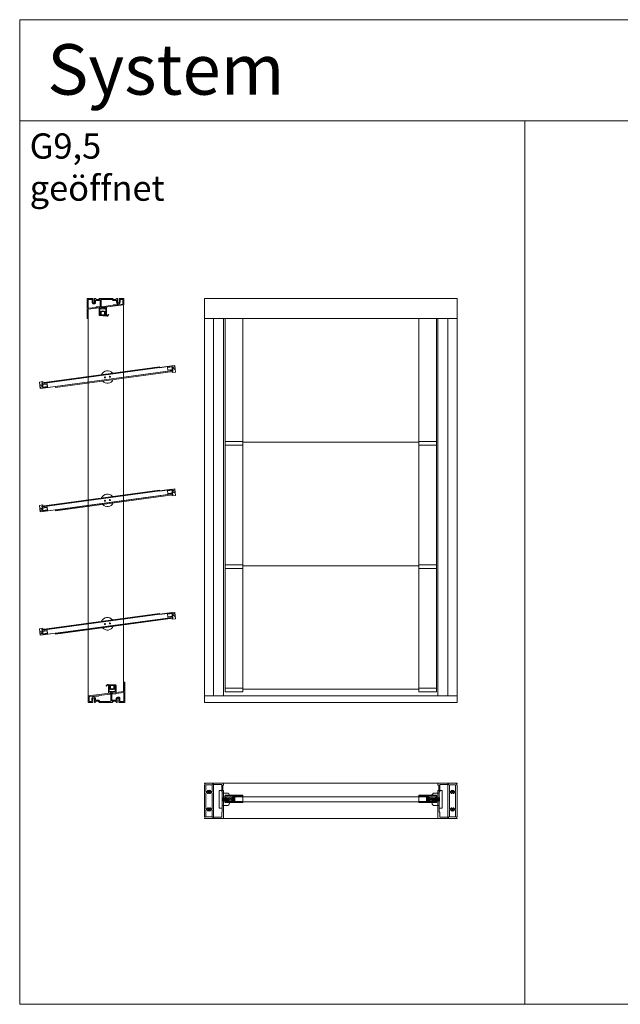
# Model space of a CAD drawing. Extents: x -2817 to 14334, y -3100 to 3352.
# Drawn here: x -1666 to -477, y -548 to 1402 of the extents above; entities that cross this region are included whole.
import ezdxf

# ---------------------------------------------------------------- set-up
doc = ezdxf.new("R2010")
doc.units = 0
doc.header["$LTSCALE"] = 0.5
doc.linetypes.add('STRICHPUNKT2', pattern=[12.7, 6.35, -3.175, 0, -3.175])
doc.linetypes.add('VERDECKT2', pattern=[4.7625, 3.175, -1.5875])
doc.layers.get('0').update_dxf_attribs({"lineweight": 18})
for name, color, linetype, lineweight in [('1', 7, 'Continuous', 18), ('Ansicht', 7, 'Continuous', 18), ('Beschriftung_labeling_DE', 3, 'Continuous', 18), ('Dichtung', 6, 'Continuous', 18), ('Glas', 5, 'Continuous', 18), ('Horizontal', 7, 'Continuous', 18), ('Schraffur', 8, 'Continuous', 9), ('Symmetrie', 3, 'STRICHPUNKT2', 9), ('verdeckt', 2, 'VERDECKT2', 9), ('Vertikal', 7, 'Continuous', 18)]:
    doc.layers.add(name, color=color, linetype=linetype, lineweight=lineweight)
doc.styles.add('MB03_1_1', font='isocpeur.ttf', dxfattribs={"height": 3})

# ---------------------------------------------------------------- blocks, each defined once
blk = doc.blocks.new('G95-G10-800-P4_BS_UNTEN')
for points in [[(-13.1, 0, -0.198912), (-13.2, 0.1), (-15.3, 2.1, 0.198912), (-15.4, 2.2), (-16.6, 2.2, -0.198912), (-16.7, 2.3), (-17.1, 2.6, 0.198912), (-17.3, 2.7, 0.198912), (-17.4, 2.6), (-17.8, 2.3, -0.198912), (-17.9, 2.2), (-19.1, 2.2, 0.198912), (-19.2, 2.1), (-21.3, 0.1, -0.198912), (-21.4, 0), (-22.1, 0), (-22.9, 0.4, -0.267949), (-23, 0.6), (-23, 1.2, -0.267949), (-22.9, 1.4), (-22.5, 1.6), (-22.9, 1.8, -0.267949), (-23, 2), (-23, 2.6, -0.267949), (-22.9, 2.8), (-22.5, 3), (-22.9, 3.2, -0.267949), (-23, 3.4), (-23, 4, -0.267949), (-22.9, 4.2), (-22.5, 4.4), (-22.9, 4.6, -0.267949), (-23, 4.8), (-23, 5.4, -0.267949), (-22.9, 5.6), (-22.5, 5.8), (-22.9, 6, -0.267949), (-23, 6.2), (-23, 6.8, -0.267949), (-22.9, 7), (-22.5, 7.2), (-22.9, 7.4, -0.267949), (-23, 7.6), (-23, 8, 0.414214), (-23.5, 8.5), (-25.7, 8.5, 0.414214), (-26.2, 8), (-26.2, 6.9, -0.267949), (-26.3, 6.7), (-26.7, 6.5), (-26.3, 6.3, -0.267949), (-26.2, 6.1), (-26.2, 5.5, -0.267949), (-26.3, 5.3), (-26.7, 5.1), (-26.3, 4.9, -0.267949), (-26.2, 4.7), (-26.2, 4.1, -0.267949), (-26.3, 3.9), (-26.7, 3.7), (-26.3, 3.5, -0.267949), (-26.2, 3.3), (-26.2, 2.7, -0.267949), (-26.3, 2.5), (-26.7, 2.3), (-26.3, 2.1, -0.267949), (-26.2, 1.9), (-26.2, 1.3, -0.267949), (-26.3, 1.1), (-26.7, 0.9), (-26.3, 0.7, -0.267949), (-26.2, 0.5, -0.267949), (-26.3, 0.3), (-26.8, 0, -0.131652), (-26.9, 0), (-35.1, 0, -0.414214), (-35.3, 0.2), (-35.3, 12.8, -0.378866), (-35.1, 13), (35.1, 21.6, 0.378866), (35.2, 21.8), (35.2, 39.8, -0.414214), (35.4, 40), (37.1, 40, -0.414214), (37.3, 39.8), (37.3, 0.2, -0.414214), (37.1, 0), (26.4, 0, -0.131652), (26.3, 0), (25.7, 0.3, -0.267949), (25.6, 0.5, -0.267949), (25.7, 0.7), (26.1, 0.9), (25.7, 1.1, -0.267949), (25.6, 1.3), (25.6, 1.9, -0.267949), (25.7, 2.1), (26.1, 2.3), (25.7, 2.5, -0.267949), (25.6, 2.7), (25.6, 3.3, -0.267949), (25.7, 3.5), (26.1, 3.7), (25.7, 3.9, -0.267949), (25.6, 4.1), (25.6, 4.7, -0.267949), (25.7, 4.9), (26.1, 5.1), (25.7, 5.3, -0.267949), (25.6, 5.5), (25.6, 6.1, -0.267949), (25.7, 6.3), (26.1, 6.5), (25.7, 6.7, -0.267949), (25.6, 6.9), (25.6, 8, 0.414214), (25.1, 8.5), (22.9, 8.5, 0.414214), (22.4, 8), (22.4, 7.6, -0.267949), (22.3, 7.4), (21.9, 7.2), (22.3, 7, -0.267949), (22.4, 6.8), (22.4, 6.2, -0.267949), (22.3, 6), (21.9, 5.8), (22.3, 5.6, -0.267949), (22.4, 5.4), (22.4, 4.8, -0.267949), (22.3, 4.6), (21.9, 4.4), (22.3, 4.2, -0.267949), (22.4, 4), (22.4, 3.4, -0.267949), (22.3, 3.2), (21.9, 3), (22.3, 2.8, -0.267949), (22.4, 2.6), (22.4, 2, -0.267949), (22.3, 1.8), (21.9, 1.6), (22.3, 1.4, -0.267949), (22.4, 1.2), (22.4, 0.6, -0.267949), (22.3, 0.4), (21.6, 0), (20.9, 0, -0.198912), (20.8, 0.1), (18.7, 2.1, 0.198912), (18.6, 2.2), (17.4, 2.2, -0.198912), (17.3, 2.3), (16.9, 2.6, 0.198912), (16.7, 2.7, 0.198912), (16.6, 2.6), (16.2, 2.3, -0.198912), (16.1, 2.2), (14.9, 2.2, 0.198912), (14.8, 2.1), (12.7, 0.1, -0.198912), (12.6, 0)], [(19.2, 16.8), (17.4, 16.8, -0.198912), (17.3, 16.9), (16.9, 17.2, 0.414214), (16.6, 17.2), (16.2, 16.9, -0.198912), (16.1, 16.8), (12.1, 16.8, 0.030553), (12.1, 16.8), (11.9, 16.8, 0.378866), (11.4, 16.3), (11.4, 2.8, 0.668179), (12.3, 2.5), (13.9, 4.1, -0.198912), (14.2, 4.2), (16.7, 4.2), (19.3, 4.2, -0.188264), (19.6, 4.1, 0.653433), (20.4, 4.4), (20.4, 8, -0.375565), (22.6, 10.5, -0.033445), (22.9, 10.5), (25.1, 10.5, -0.414214), (27.6, 8), (27.6, 2.5, 0.414214), (28.1, 2), (34.7, 2, 0.414214), (35.2, 2.5), (35.2, 19.1, 0.450467), (34.7, 19.6), (20.2, 17.8, 0.377657), (19.7, 17.3, -0.412974)], [(-25.6, 11, -0.375565), (-26, 10.5, 0.375565), (-28.2, 8), (-28.2, 2.5, -0.414214), (-28.7, 2), (-32.8, 2, -0.414214), (-33.3, 2.5), (-33.3, 10.8, -0.378866), (-32.8, 11.3), (-26.1, 12.1, -0.450467), (-25.6, 11.6)], [(-17.9, 12.6), (-22.6, 12.6, 0.414214), (-23.6, 11.6), (-23.6, 11, 0.375565), (-23.1, 10.5, -0.375565), (-21, 8), (-21, 4.4, 0.653433), (-20.1, 4.1, -0.188264), (-19.8, 4.2), (-17.3, 4.2), (-14.7, 4.2, -0.198912), (-14.4, 4.1), (-12.5, 2.1, 0.198912), (-12.1, 2), (8.9, 2, 0.414214), (9.4, 2.5), (9.4, 15.9, 0.450467), (8.9, 16.4), (-13.8, 13.6, 0.378866), (-14.3, 13.1), (-14.3, 13.1, -0.414214), (-14.8, 12.6), (-16.6, 12.6, -0.198912), (-16.7, 12.7), (-17.1, 13, 0.414214), (-17.4, 13), (-17.8, 12.7, -0.198912)]]:
    blk.add_lwpolyline(points, format="xyb", close=True)
blk = doc.blocks.new('G95-G10-800-P4_BS_OBEN')
for points in [[(13.1, 0, -0.198912), (13.2, -0.1), (15.3, -2.1, 0.198912), (15.4, -2.2), (16.6, -2.2, -0.198912), (16.7, -2.3), (17.1, -2.6, 0.198912), (17.3, -2.7, 0.198912), (17.4, -2.6), (17.8, -2.3, -0.198912), (17.9, -2.2), (19.1, -2.2, 0.198912), (19.2, -2.1), (21.3, -0.1, -0.198912), (21.4, 0), (22.1, 0), (22.9, -0.4, -0.267949), (22.9, -0.6), (22.9, -1.2, -0.267949), (22.9, -1.4), (22.4, -1.6), (22.9, -1.8, -0.267949), (22.9, -2), (22.9, -2.6, -0.267949), (22.9, -2.8), (22.4, -3), (22.9, -3.2, -0.267949), (22.9, -3.4), (22.9, -4, -0.267949), (22.9, -4.2), (22.4, -4.4), (22.9, -4.6, -0.267949), (22.9, -4.8), (22.9, -5.4, -0.267949), (22.9, -5.6), (22.4, -5.8), (22.9, -6, -0.267949), (22.9, -6.2), (22.9, -6.8, -0.267949), (22.9, -7), (22.4, -7.2), (22.9, -7.4, -0.267949), (22.9, -7.6), (22.9, -8, 0.414214), (23.4, -8.5), (25.6, -8.5, 0.414214), (26.1, -8), (26.1, -6.9, -0.267949), (26.2, -6.7), (26.6, -6.5), (26.2, -6.3, -0.267949), (26.1, -6.1), (26.1, -5.5, -0.267949), (26.2, -5.3), (26.6, -5.1), (26.2, -4.9, -0.267949), (26.1, -4.7), (26.1, -4.1, -0.267949), (26.2, -3.9), (26.6, -3.7), (26.2, -3.5, -0.267949), (26.1, -3.3), (26.1, -2.7, -0.267949), (26.2, -2.5), (26.6, -2.3), (26.2, -2.1, -0.267949), (26.1, -1.9), (26.1, -1.3, -0.267949), (26.2, -1.1), (26.6, -0.9), (26.2, -0.7, -0.267949), (26.1, -0.5, -0.267949), (26.2, -0.3), (26.8, 0, -0.131652), (26.9, 0), (35.1, 0, -0.414214), (35.2, -0.2), (35.2, -12.8, -0.378866), (35.1, -13), (-35.1, -21.6, 0.378866), (-35.3, -21.8), (-35.3, -39.8, -0.414214), (-35.4, -40), (-37.1, -40, -0.414214), (-37.3, -39.8), (-37.3, -0.2, -0.414214), (-37.1, 0), (-26.4, 0, -0.131652), (-26.3, 0), (-25.8, -0.3, -0.267949), (-25.6, -0.5, -0.267949), (-25.8, -0.7), (-26.1, -0.9), (-25.8, -1.1, -0.267949), (-25.6, -1.3), (-25.6, -1.9, -0.267949), (-25.8, -2.1), (-26.1, -2.3), (-25.8, -2.5, -0.267949), (-25.6, -2.7), (-25.6, -3.3, -0.267949), (-25.8, -3.5), (-26.1, -3.7), (-25.8, -3.9, -0.267949), (-25.6, -4.1), (-25.6, -4.7, -0.267949), (-25.8, -4.9), (-26.1, -5.1), (-25.8, -5.3, -0.267949), (-25.6, -5.5), (-25.6, -6.1, -0.267949), (-25.8, -6.3), (-26.1, -6.5), (-25.8, -6.7, -0.267949), (-25.6, -6.9), (-25.6, -8, 0.414214), (-25.1, -8.5), (-22.9, -8.5, 0.414214), (-22.4, -8), (-22.4, -7.6, -0.267949), (-22.4, -7.4), (-21.9, -7.2), (-22.4, -7, -0.267949), (-22.4, -6.8), (-22.4, -6.2, -0.267949), (-22.4, -6), (-21.9, -5.8), (-22.4, -5.6, -0.267949), (-22.4, -5.4), (-22.4, -4.8, -0.267949), (-22.4, -4.6), (-21.9, -4.4), (-22.4, -4.2, -0.267949), (-22.4, -4), (-22.4, -3.4, -0.267949), (-22.4, -3.2), (-21.9, -3), (-22.4, -2.8, -0.267949), (-22.4, -2.6), (-22.4, -2, -0.267949), (-22.4, -1.8), (-21.9, -1.6), (-22.4, -1.4, -0.267949), (-22.4, -1.2), (-22.4, -0.6, -0.267949), (-22.4, -0.4), (-21.6, 0), (-20.9, 0, -0.198912), (-20.8, -0.1), (-18.7, -2.1, 0.198912), (-18.6, -2.2), (-17.4, -2.2, -0.198912), (-17.3, -2.3), (-16.9, -2.6, 0.198912), (-16.8, -2.7, 0.198912), (-16.6, -2.6), (-16.2, -2.3, -0.198912), (-16.1, -2.2), (-14.9, -2.2, 0.198912), (-14.8, -2.1), (-12.7, -0.1, -0.198912), (-12.6, 0)], [(-19.2, -16.8), (-17.4, -16.8, -0.198912), (-17.3, -16.9), (-16.9, -17.2, 0.414214), (-16.6, -17.2), (-16.2, -16.9, -0.198912), (-16.1, -16.8), (-12.1, -16.8, 0.030553), (-12.1, -16.8), (-11.9, -16.8, 0.378866), (-11.4, -16.3), (-11.4, -2.8, 0.668179), (-12.3, -2.5), (-13.9, -4.1, -0.198912), (-14.2, -4.2), (-16.8, -4.2), (-19.3, -4.2, -0.188264), (-19.6, -4.1, 0.653433), (-20.4, -4.4), (-20.4, -8, -0.375565), (-22.6, -10.5, -0.033445), (-22.9, -10.5), (-25.1, -10.5, -0.414214), (-27.6, -8), (-27.6, -2.5, 0.414214), (-28.1, -2), (-34.8, -2, 0.414214), (-35.3, -2.5), (-35.3, -19.1, 0.450467), (-34.7, -19.6), (-20.2, -17.8, 0.377657), (-19.7, -17.3, -0.412974)], [(17.9, -12.6), (22.6, -12.6, 0.414214), (23.6, -11.6), (23.6, -11, 0.375565), (23.1, -10.5, -0.375565), (20.9, -8), (20.9, -4.4, 0.653433), (20.1, -4.1, -0.188264), (19.8, -4.2), (17.3, -4.2), (14.7, -4.2, -0.198912), (14.4, -4.1), (12.5, -2.1, 0.198912), (12.1, -2), (-8.9, -2, 0.414214), (-9.4, -2.5), (-9.4, -15.9, 0.450467), (-8.9, -16.4), (13.8, -13.6, 0.378866), (14.3, -13.1), (14.3, -13.1, -0.414214), (14.8, -12.6), (16.6, -12.6, -0.198912), (16.7, -12.7), (17.1, -13, 0.414214), (17.4, -13), (17.8, -12.7, -0.198912)], [(25.6, -11, -0.375565), (26, -10.5, 0.375565), (28.1, -8), (28.1, -2.5, -0.414214), (28.6, -2), (32.8, -2, -0.414214), (33.2, -2.5), (33.2, -10.8, -0.378866), (32.8, -11.3), (26.1, -12.1, -0.450467), (25.6, -11.6)]]:
    blk.add_lwpolyline(points, format="xyb", close=True)
blk = doc.blocks.new('G95-G10-800-p2_BS')
blk.add_lwpolyline([(-19.4, -20.5, 0.414214), (-19.6, -20.3), (-21, -20.3, -0.414214), (-21.2, -20.1), (-21.2, 34.5, -0.414214), (-20.7, 35), (-1.7, 35, -0.414213), (-1.5, 34.8), (-1.5, 34, 0.414213), (-1.3, 33.8), (-0.2, 33.8, -0.466307), (0, 33.6), (-0.2, 32.7, -0.36397), (-0.4, 32.5), (-17.4, 32.5, 0.414214), (-17.6, 32.3), (-17.6, 22.7, -0.414214), (-17.8, 22.5), (-18.3, 22.5, 0.414214), (-18.5, 22.3), (-18.5, -17.9, 0.414214), (-18.3, -18.1), (-17.8, -18.1, -0.414214), (-17.6, -18.3), (-17.6, -32.3, 0.414214), (-17.4, -32.5), (-0.4, -32.5, -0.36397), (-0.2, -32.7), (0, -33.6, -0.466307), (-0.2, -33.8), (-1.3, -33.8, 0.414213), (-1.5, -34), (-1.5, -34.8, -0.414213), (-1.7, -35), (-20.7, -35, -0.414214), (-21.2, -34.5), (-21.2, -31.5, -0.414214), (-21, -31.3), (-19.6, -31.3, 0.414214), (-19.4, -31.1)], format="xyb", close=True)
blk = doc.blocks.new('G95-G10-800-P6_BS')
for p, q in [((-7.3, 14.6), (-5.5, 14.6)), ((-5.5, 13.6), (-6, 13.6)), ((-6, 13.6), (-6, 10.9)), ((-6, 10.9), (-5.5, 10.9)), ((-6, 9.9), (-6, 2.9)), ((-5.5, 9.9), (-6, 9.9)), ((-0.9, 2.7), (-0.1, 1.9)), ((0.1, 1.9), (0.9, 2.7)), ((5.5, 14.6), (7.3, 14.6)), ((6, 13.6), (5.5, 13.6)), ((5.5, 10.9), (6, 10.9)), ((6, 9.9), (5.5, 9.9)), ((6, 10.9), (6, 13.6)), ((6, 2.9), (6, 9.9)), ((7.5, 14.4), (7.5, 1.1)), ((-5, -0.6), (-7.3, -0.9))]:
    blk.add_line(p, q)
for points in [[(-7.5, -0.7), (-7.5, 14.4)], [(-5.8, 2.7), (-1.1, 2.7)], [(7.3, 0.9), (-2, -0.2)], [(1.1, 2.7), (5.8, 2.7)]]:
    blk.add_lwpolyline(points)
for centre, major_axis, start_param, end_param in [((-7.3, 14.4), (-0.141, -0.141), 3.926991, 5.497787), ((-5.8, 2.9), (-0.141, -0.141), 5.497787, 7.068583), ((-5.5, 14.1), (-0.354, -0.354), 0.785398, 3.926991), ((-5.5, 10.4), (-0.354, -0.354), 0.785398, 3.926991), ((-3.5, -0.4), (0.919, -0.919), 1.041303, 3.915432), ((-1.1, 2.5), (-0.141, -0.141), 3.141593, 3.926991), ((0, 2), (0.141, -0.141), -1.570796, 0), ((1.1, 2.5), (0.141, -0.141), 2.356194, 3.141593), ((5.5, 14.1), (0.354, -0.354), 2.356194, 5.497787), ((5.5, 10.4), (0.354, -0.354), 2.356194, 5.497787), ((5.8, 2.9), (0.141, -0.141), -0.785398, 0.785398), ((7.3, 14.4), (0.141, -0.141), 0.785398, 2.356194), ((7.3, 1.1), (-0.141, -0.141), 0.907571, 2.356194), ((-7.3, -0.7), (0.141, -0.141), 3.926991, 5.61996), ((-5, -0.4), (-0.141, -0.141), 0.907571, 2.344636), ((-2, -0.1), (-0.141, -0.141), 5.753692, 7.190757)]:
    blk.add_ellipse(centre, major_axis=major_axis, ratio=1, start_param=start_param, end_param=end_param)
blk = doc.blocks.new('G95-G10-800-42267')
h = blk.add_hatch(color=256)
h.dxf.hatch_style = 1
h.paths.add_polyline_path([(-15.7, 2.2, 0.188701), (-17.1, 1.8, 0.127983), (-19.3, -0.6, 0.815141), (-18.8, -1, -0.074694), (-16.7, 1, -0.506598), (-15.2, 0.5), (-15, 0), (-13.4, 0, -1), (-12.4, 0), (-12.4, -1.2, -0.49824), (-12.5, -1.3), (-13.3, -1.1, 0.655565), (-13.5, -1.4), (-12.4, -3.6), (-12.4, -5, -0.475508), (-12.5, -5.1), (-13.3, -4.9, 0.638885), (-13.5, -5.2), (-13.2, -5.8, 0.146306), (-10.1, -7.7), (-7.8, -8.1, 0.105526), (-7.2, -8.1), (-4.9, -7.7, 0.146306), (-1.8, -5.8), (-1.5, -5.2, 0.638885), (-1.7, -4.9), (-2.5, -5.1, -0.475508), (-2.7, -5), (-2.7, -3.6), (-1.5, -1.4, 0.655565), (-1.8, -1.1), (-2.5, -1.3, -0.49824), (-2.7, -1.2), (-2.7, 0, -1), (-1.7, 0), (0, 0), (0, 1.3)])
h.paths.add_polyline_path([(-10.2, 0.1), (-4.7, -0.2, -0.397806), (-4, -1), (-4, -4.9, -0.353884), (-5.1, -6.4), (-7.2, -6.8, -0.105526), (-7.8, -6.8), (-10.3, -6.3, -0.353884), (-11.1, -5.3), (-11.1, -0.7, -0.430814)], flags=16)
h.paths.add_polyline_path([(-9.9, 0), (-6.7, -0.1), (-6.6, 1.8), (-9.9, 1.9)], flags=24)
at = {"ltscale": 0.05}
blk.add_lwpolyline([(-13.3, -4.9, 0.638885), (-13.5, -5.2), (-13.2, -5.8, 0.146306), (-10.1, -7.7), (-7.8, -8.1, 0.105526), (-7.2, -8.1), (-4.9, -7.7, 0.146306), (-1.8, -5.8), (-1.5, -5.2, 0.638885), (-1.7, -4.9), (-2.5, -5.1, -0.475508), (-2.7, -5), (-2.7, -3.6), (-1.5, -1.4, 0.655565), (-1.8, -1.1), (-2.5, -1.3, -0.49824), (-2.7, -1.2), (-2.7, 0, -1), (-1.7, 0), (0, 0), (0, 1.3), (-15.7, 2.2, 0.188701), (-17.1, 1.8, 0.127983), (-19.3, -0.6, 0.815141), (-18.8, -1, -0.07591), (-16.7, 1, -0.49211), (-15.2, 0.5), (-15, 0), (-13.4, 0, -1), (-12.4, 0), (-12.4, -1.2, -0.49824), (-12.5, -1.3), (-13.3, -1.1, 0.655565), (-13.5, -1.4), (-12.4, -3.6), (-12.4, -5, -0.475508), (-12.5, -5.1)], format="xyb", close=True, dxfattribs=at)
blk.add_lwpolyline([(-7.8, -6.8), (-10.3, -6.3, -0.353884), (-11.1, -5.3), (-11.1, -0.7, -0.430814), (-10.2, 0.1), (-4.7, -0.2, -0.397806), (-4, -1), (-4, -4.9, -0.353884), (-5.1, -6.4), (-7.2, -6.8, -0.105526)], format="xyb", close=True)
at = {"insert": (-9.6, 1.3), "char_height": 0.8, "attachment_point": 1, "rotation": 357.3134, "style": 'MB03_1_1'}
blk.add_mtext_dynamic_manual_height_columns('42267', width=12.612, gutter_width=15, heights=[0], dxfattribs=at)
blk = doc.blocks.new('G95-G10-800-Schueco_244058')
at = {"layer": 'Schraffur'}
h = blk.add_hatch(dxfattribs=at)
h.set_pattern_fill('ANSI31', color=256, scale=0.25)
edge = h.paths.add_edge_path()
edge.add_arc((0, 0), 1.25, 0, 360)
blk.add_circle((0, 0), 1.25)
blk = doc.blocks.new('G95-G10-800-P10_BS')
for p, q in [((-18, 34.8), (-18, 34.5)), ((-18, 31.7), (-18, -31.7)), ((-0.2, 35), (-17.8, 35)), ((-17.7, 34.2), (-16.6, 34.2)), ((-17, 32), (-17.7, 32)), ((-16.6, 34.2), (-17, 32)), ((-15, 31.8), (-15, 18.8)), ((-3.2, 32), (-14.8, 32)), ((-3, 18.8), (-3, 31.8)), ((-1.4, 34.2), (-0.3, 34.2)), ((-1, 32), (-1.4, 34.2)), ((-0.3, 32), (-1, 32)), ((0, 34.5), (0, 34.8)), ((0, -31.7), (0, 31.7)), ((-15, 15.8), (-15, -15.2)), ((-14.5, 18.3), (-13, 18.3)), ((-14.5, 16.3), (-13, 16.3)), ((-10.1, 15.4), (-10.3, 15)), ((-7.7, 15), (-7.9, 15.4)), ((-5, 18.3), (-3.5, 18.3)), ((-5, 16.3), (-3.5, 16.3)), ((-3, -15.2), (-3, 15.8)), ((-15, -18.2), (-15, -31.8)), ((-13, -15.7), (-14.5, -15.7)), ((-13, -17.7), (-14.5, -17.7)), ((-10.3, -14.5), (-10.1, -14.9)), ((-7.9, -14.9), (-7.7, -14.5)), ((-3.5, -15.7), (-5, -15.7)), ((-3.5, -17.7), (-5, -17.7)), ((-3, -23.7), (-3, -18.2)), ((-18, -34.5), (-18, -34.8)), ((-17.8, -35), (-0.2, -35)), ((-17.7, -32), (-17, -32)), ((-16.6, -34.2), (-17.7, -34.2)), ((-17, -32), (-16.6, -34.2)), ((-14.8, -32), (-3.2, -32)), ((-3, -25.2), (-3, -24.8)), ((-3, -31.8), (-3, -26.3)), ((-1.4, -34.2), (-1, -32)), ((-0.3, -34.2), (-1.4, -34.2)), ((-1, -32), (-0.3, -32)), ((0, -34.8), (0, -34.5))]:
    blk.add_line(p, q)
for centre, major_axis, start_param, end_param in [((-17.8, 34.8), (-0.141, -0.141), 3.926991, 5.497787), ((-17.7, 34.5), (-0.212, -0.212), -0.785398, 0.785398), ((-17.7, 31.7), (-0.212, 0.212), 5.497787, 7.068583), ((-14.8, 31.8), (-0.141, -0.141), 3.926991, 5.497787), ((-9, 17.3), (-2.65, 2.65), 4.287704, 6.707871), ((-3.2, 31.8), (-0.141, 0.141), 3.926991, 5.497787), ((-0.3, 34.5), (-0.212, 0.212), 2.356194, 3.926991), ((-0.3, 31.7), (-0.212, 0.212), 3.926991, 5.497787), ((-0.2, 34.8), (-0.141, 0.141), 3.926991, 5.497787), ((-14.5, 18.8), (-0.354, -0.354), -0.785398, 0.785398), ((-14.5, 15.8), (-0.354, 0.354), 5.497787, 7.068583), ((-13, 18.8), (-0.354, -0.354), 0.785398, 1.995482), ((-13, 15.8), (-0.354, 0.354), 4.287704, 5.497787), ((-9, 17.3), (-2.65, 2.65), 1.146111, 1.460427), ((-11.1, 15.5), (-0.707, 0.707), 1.460427, 3.403392), ((-9, 17.3), (-1.24, -1.24), 4.674683, 6.320892), ((-10.5, 18.9), (-0.354, -0.354), 1.53309, 2.660975), ((-10.5, 15.6), (-0.354, 0.354), 3.403392, 4.750095), ((-9.9, 19.1), (-0.141, 0.141), 5.931848, 7.373364), ((-9, 17.3), (-1.59, -1.59), 3.926991, 4.361051), ((-9, 17.3), (-1.59, 1.59), 5.063727, 5.497787), ((-8.1, 19.1), (-0.141, -0.141), 2.051414, 3.49293), ((-7.5, 18.9), (-0.354, 0.354), 0.480617, 1.608503), ((-7.5, 15.6), (-0.354, 0.354), 6.245479, 7.592182), ((-9, 17.3), (-1.24, -1.24), 1.53309, 3.179299), ((-6.9, 15.5), (-0.707, -0.707), -0.261799, 1.681165), ((-9, 17.3), (-2.65, -2.65), 1.681165, 1.995482), ((-5, 18.8), (-0.354, 0.354), 1.146111, 2.356194), ((-5, 15.8), (-0.354, 0.354), 5.497787, 6.707871), ((-3.5, 18.8), (-0.354, 0.354), 2.356194, 3.926991), ((-3.5, 15.8), (-0.354, -0.354), 2.356194, 3.926991), ((-14.5, -15.2), (-0.354, -0.354), -0.785398, 0.785398), ((-14.5, -18.2), (-0.354, 0.354), 5.497787, 7.068583), ((-13, -15.2), (-0.354, -0.354), 0.785398, 1.995482), ((-13, -18.2), (-0.354, 0.354), 4.287704, 5.497787), ((-9, -16.7), (-2.65, 2.65), 0.110369, 0.424685), ((-9, -16.7), (-2.65, -2.65), -0.424685, 1.995482), ((-11.1, -15), (-0.707, -0.707), 2.879793, 4.822758), ((-9, -16.7), (-1.24, -1.24), 4.674683, 6.320892), ((-10.5, -15.1), (-0.354, 0.354), 3.103886, 4.45059), ((-10.5, -18.4), (-0.354, -0.354), 2.051414, 3.179299), ((-9.9, -18.6), (-0.141, -0.141), -1.090179, 0.351338), ((-9, -16.7), (-1.59, 1.59), 1.922134, 2.356194), ((-9, -16.7), (-1.59, -1.59), 0.785398, 1.219459), ((-8.1, -18.6), (-0.141, -0.141), 1.219459, 2.660975), ((-7.5, -15.1), (-0.354, -0.354), -1.308997, 0.037706), ((-7.5, -18.4), (-0.354, 0.354), 6.245479, 7.373364), ((-9, -16.7), (-1.24, 1.24), 3.103886, 4.750095), ((-6.9, -15), (-0.707, -0.707), 3.031224, 4.974188), ((-9, -16.7), (-2.65, 2.65), 4.287704, 4.60202), ((-5, -15.2), (-0.354, 0.354), 1.146111, 2.356194), ((-5, -18.2), (-0.354, -0.354), 3.926991, 5.137074), ((-3.5, -15.2), (-0.354, 0.354), 2.356194, 3.926991), ((-3.5, -18.2), (-0.354, -0.354), 2.356194, 3.926991), ((-17.7, -31.7), (-0.212, -0.212), -0.785398, 0.785398), ((-17.7, -34.5), (-0.212, 0.212), 5.497787, 7.068583), ((-17.8, -34.8), (-0.141, 0.141), 0.785398, 2.356194), ((-14.8, -31.8), (-0.141, 0.141), 0.785398, 2.356194), ((-3.2, -31.8), (-0.141, -0.141), 0.785398, 2.356194), ((-2.8, -23.7), (-0.141, -0.141), -0.785398, -0.280038), ((-3.8, -24.2), (-0.707, -0.707), 2.356194, 2.861555), ((-3.8, -24.2), (-0.707, -0.707), 1.850834, 2.356194), ((-2.8, -24.8), (-0.141, -0.141), -1.290759, -0.785398), ((-2.8, -25.2), (-0.141, -0.141), -0.785398, -0.280038), ((-3.8, -25.7), (-0.707, -0.707), 2.356194, 2.861555), ((-3.8, -25.7), (-0.707, -0.707), 1.850834, 2.356194), ((-2.8, -26.3), (-0.141, -0.141), -1.290759, -0.785398), ((-0.3, -31.7), (-0.212, -0.212), 0.785398, 2.356194), ((-0.3, -34.5), (-0.212, 0.212), 3.926991, 5.497787), ((-0.2, -34.8), (-0.141, -0.141), 0.785398, 2.356194)]:
    blk.add_ellipse(centre, major_axis=major_axis, ratio=1, start_param=start_param, end_param=end_param)
at = {"layer": 'Symmetrie'}
for p, q in [((-10.9, 17.3), (-7.1, 17.3)), ((-9, 19.2), (-9, 15.3)), ((-10.9, -16.7), (-7.1, -16.7)), ((-9, -14.8), (-9, -18.7))]:
    blk.add_line(p, q, dxfattribs=at)
blk = doc.blocks.new('G95-G10-800-Kappe_V')
at = {"layer": '1'}
for p, q in [((-9.5, 3), (-10, 2.5)), ((-10, 2.5), (-9.5, 2.5)), ((-10, -2.5), (-10, 2.5)), ((-9.5, 2.5), (-9.5, 3)), ((-9.5, 3), (0, 3)), ((0, 2.5), (-9.5, 2.5)), ((-9.5, 2.5), (-9.5, -2.5)), ((-2, 8.4), (-2, 6.4)), ((5, 8.4), (-2, 8.4)), ((0, 6.4), (-2, 6.4)), ((0, -4.4), (0, 6.4)), ((5, -4.4), (5, 8.4)), ((-9.5, -2.5), (-10, -2.5)), ((-10, -2.5), (-9.5, -3)), ((-9.5, -3), (-9.5, -2.5)), ((-9.5, -2.5), (0, -2.5)), ((0, -3), (-9.5, -3)), ((0, -4.4), (5, -4.4))]:
    blk.add_line(p, q, dxfattribs=at)
at = {"layer": 'verdeckt'}
for p, q in [((2.5, 1.75), (0, 1.75)), ((2.5, 1.75), (5, 4.25)), ((2.5, 1.75), (2.5, -1.75)), ((2.5, -1.75), (0, -1.75)), ((2.5, -1.75), (5, -4.25))]:
    blk.add_line(p, q, dxfattribs=at)
blk = doc.blocks.new('*U87')
for p, q in [((6.4, 130), (-4.4, 130)), ((4.9, -105), (4.9, 130)), ((6.4, -105), (6.4, 130)), ((-6.4, -130), (-6.4, 105)), ((-4.4, 105), (-6.4, 105)), ((-4.9, -130), (-4.9, 105)), ((6.4, -105), (4.4, -105)), ((4.4, -130), (-6.4, -130))]:
    blk.add_line(p, q)
for points in [[(-4.4, 130), (-4.4, 105), (-6.4, 105)], [(6.4, -105), (4.4, -105), (4.4, -130)]]:
    blk.add_lwpolyline(points)
for centre in [(0, 5), (0, -5)]:
    blk.add_circle(centre, 1)
for start, end in [(120.79714, 239.20286), (300.79714, 59.20286)]:
    blk.add_arc((0, 0), 12.5, start, end)
at = {"layer": 'Glas'}
for p, q in [((4.76, 129), (-4.76, 129)), ((4.76, -129), (-4.76, -129))]:
    blk.add_line(p, q, dxfattribs=at)
blk.add_lwpolyline([(-4.26, -129.5), (4.26, -129.5), (4.76, -129), (4.76, 129), (4.26, 129.5), (-4.26, 129.5), (-4.76, 129), (-4.76, -129)], close=True, dxfattribs=at)
at = {"xscale": -1}
for p, rotation in [((0, 130), 270), ((0, -130), 90)]:
    blk.add_blockref('G95-G10-800-Kappe_V', p, dxfattribs=dict(at, rotation=rotation))
blk = doc.blocks.new('*U92')
at = {"rotation": 277.7564981462786}
blk.add_blockref('*U87', (0, 0), dxfattribs=at)
blk = doc.blocks.new('*U93')
at = {"color": 0, "linetype": 'ByBlock', "lineweight": -2}
for p in [(0, 488.6), (0, 244.3), (0, 0)]:
    blk.add_blockref('*U92', p, dxfattribs=at)
blk = doc.blocks.new('G95-G10-800-A$C28485749')
for p, q in [((-7.5, 20), (-6.4, 20)), ((6.4, 20), (7.5, 20)), ((-17.5, 5.7), (17.5, 5.7)), ((-17.5, -0.3), (-17.5, 5.7)), ((-12.5, 5.7), (-12.5, 15)), ((-6.4, 11.5), (-6.4, 15)), ((-6.4, 11.5), (-5, 11.5)), ((-5, 8.5), (-5, 11.5)), ((-5, 8.5), (5, 8.5)), ((5, 11.5), (6.4, 11.5)), ((5, 11.5), (5, 8.5)), ((6.4, 15), (6.4, 11.5)), ((12.5, 5.7), (12.5, 15)), ((17.5, -0.3), (17.5, 5.7)), ((-17.5, -0.3), (17.5, -0.3))]:
    blk.add_line(p, q)
for centre, start, end in [((-7.5, 15), 90, 180), ((7.5, 15), 0, 90)]:
    blk.add_arc(centre, 5, start, end)
for points, knots in [([(-6.4, 15), (-6.4, 15.3), (-6.4, 15.6), (-6.4, 16.2), (-6.4, 16.5), (-6.4, 17), (-6.4, 17.3), (-6.4, 17.9), (-6.4, 18.1), (-6.4, 18.6), (-6.4, 18.8), (-6.4, 19.2), (-6.4, 19.4), (-6.4, 19.7), (-6.4, 19.8), (-6.4, 20), (-6.4, 20), (-6.4, 20)], [-1.2599645, -1.2599645, -1.2599645, -1.2599645, -1.1750382, -1.1750382, -1.0901119, -1.0901119, -0.9985824, -0.9985824, -0.9070529, -0.9070529, -0.8000663, -0.8000663, -0.6930796, -0.6930796, -0.5299674, -0.5299674, -0.3668551, -0.3668551, -0.3668551, -0.3668551]), ([(6.4, 20), (6.4, 20), (6.4, 20), (6.4, 19.8), (6.4, 19.7), (6.4, 19.4), (6.4, 19.2), (6.4, 18.8), (6.4, 18.6), (6.4, 18.1), (6.4, 17.9), (6.4, 17.3), (6.4, 17), (6.4, 16.5), (6.4, 16.2), (6.4, 15.6), (6.4, 15.3), (6.4, 15)], [0.3668551, 0.3668551, 0.3668551, 0.3668551, 0.5299674, 0.5299674, 0.6930796, 0.6930796, 0.8000663, 0.8000663, 0.9070529, 0.9070529, 0.9985824, 0.9985824, 1.0901119, 1.0901119, 1.1750382, 1.1750382, 1.2599645, 1.2599645, 1.2599645, 1.2599645])]:
    blk.add_open_spline(points, degree=3, knots=knots)
blk = doc.blocks.new('G95-G10-800-Buerstendichtung_69-850')
h = blk.add_hatch()
h.set_pattern_fill('GOST_GLASS', color=256, scale=0.1)
h.paths.add_polyline_path([(-1.725, 0.5), (1.725, 0.5), (3.45, 8.5), (-3.45, 8.5)])
h = blk.add_hatch(color=256)
h.dxf.hatch_style = 1
h.paths.add_polyline_path([(3.45, 0.5), (-3.45, 0.5), (-3.45, 0), (3.45, 0)])
for p, q in [((3.45, 8.5), (-3.45, 8.5)), ((-1.725, 0.5), (-3.45, 8.5)), ((1.725, 0.5), (3.45, 8.5))]:
    blk.add_line(p, q)
blk.add_lwpolyline([(-3.45, 0), (3.45, 0), (3.45, 0.5), (-3.45, 0.5)], close=True)
blk = doc.blocks.new('G95-G10-800-Buerstendichtung_69-550')
h = blk.add_hatch()
h.set_pattern_fill('GOST_GLASS', color=256, scale=0.1)
h.paths.add_polyline_path([(3.45, 6.5), (-3.45, 6.5), (-1.725, 0.5), (1.725, 0.5)])
h = blk.add_hatch(color=256)
h.dxf.hatch_style = 1
h.paths.add_polyline_path([(3.45, 0.5), (-3.45, 0.5), (-3.45, 0), (3.45, 0)])
for p, q in [((3.45, 6.5), (-3.45, 6.5)), ((-1.725, 0.5), (-3.45, 6.5)), ((1.725, 0.5), (3.45, 6.5))]:
    blk.add_line(p, q)
blk.add_lwpolyline([(-3.45, 0), (3.45, 0), (3.45, 0.5), (-3.45, 0.5)], close=True)
blk = doc.blocks.new('G95-G10-800-P_108')
for points in [[(15.4, -4.9), (15.4, -3.2), (15.4, -2.8, 0.414214), (14.9, -2.3), (14.9, -2.3, 0.279474), (14.4, -3.2), (14.4, -3.7), (13, -3.7), (13, 0), (13, 3.7), (14.4, 3.7), (14.4, 3.2, 0.279474), (14.9, 2.3), (14.9, 2.3, 0.414214), (15.4, 2.8), (15.4, 3.2), (15.4, 4.9), (35, 4.9), (35, 6.4), (0, 6.4), (0, 3.2), (0, 2.8, 0.414214), (0.5, 2.3), (0.5, 2.3, 0.279474), (1, 3.2), (1, 3.7), (2.4, 3.7), (2.4, 0), (2.4, -3.7), (1, -3.7), (1, -3.2, 0.279474), (0.5, -2.3), (0.5, -2.3, 0.414214), (0, -2.8), (0, -3.2), (0, -6.4), (35, -6.4), (35, -4.9)], [(8.9, 1.1, -0.650898), (8.1, 1.5), (8.1, 3), (3.9, 3), (3.9, 0), (3.9, -3), (8.1, -3), (8.1, -1.5, -0.650898), (8.9, -1.1, 0.650898), (11.5, 0, 0.650898)]]:
    blk.add_lwpolyline(points, format="xyb", close=True)
at = {"layer": 'Dichtung'}
for name, p, rotation in [('G95-G10-800-Buerstendichtung_69-850', (2.4, 0), 90), ('G95-G10-800-Buerstendichtung_69-550', (13, 0), 270)]:
    blk.add_blockref(name, p, dxfattribs=dict(at, rotation=rotation))
blk = doc.blocks.new('G95-G10-800-A$C5AC71F0B')
for p, q in [((0, 12.8), (35, 12.8)), ((0, 0), (0, 12.8)), ((35, 0), (0, 0)), ((35, 12.8), (35, 0))]:
    blk.add_line(p, q)
for radius in [4.25, 1.75]:
    blk.add_circle((10, 4.4), radius)
at = {"layer": 'verdeckt'}
for p, q in [((35, 10.8), (0, 10.8)), ((4.4, 7.4), (3.9, 6.9)), ((4.4, 6.9), (3.9, 6.9)), ((3.9, 1.9), (3.9, 6.9)), ((3.9, 1.9), (4.4, 1.9)), ((3.9, 1.9), (4.4, 1.4)), ((4.4, 7.4), (4.4, 6.9)), ((4.4, 7.4), (7.6, 7.4)), ((4.4, 1.9), (4.4, 6.9)), ((4.4, 6.9), (7.6, 6.9)), ((4.4, 1.9), (4.4, 1.4)), ((7.6, 1.9), (4.4, 1.9)), ((7.6, 1.4), (4.4, 1.4)), ((7.6, 6.9), (7.6, 7.4)), ((8.1, 6.9), (7.6, 7.4)), ((8.1, 6.9), (7.6, 6.9)), ((7.6, 6.9), (7.6, 1.9)), ((7.6, 1.4), (7.6, 1.9)), ((7.6, 1.9), (8.1, 1.9)), ((7.6, 1.4), (8.1, 1.9)), ((8.1, 6.9), (8.1, 1.9))]:
    blk.add_line(p, q, dxfattribs=at)
blk = doc.blocks.new('G95-G10-800-A$C72597B75')
for p, q in [((0.5, 5), (0.5, -5)), ((382.5, 5), (382.5, -5))]:
    blk.add_line(p, q)
blk.add_lwpolyline([(0.5, -5), (382.5, -5), (383, -4.5), (383, 4.5), (382.5, 5), (0.5, 5), (0, 4.5), (0, -4.5)], close=True)
blk = doc.blocks.new('*U94')
for p, q in [((-209.1, 3.5), (-174.1, 3.5)), ((174.1, 3.5), (209.1, 3.5)), ((-209.1, -3.5), (-174.1, -3.5)), ((174.1, -3.5), (209.1, -3.5))]:
    blk.add_line(p, q)
at = {"layer": 'Glas'}
blk.add_line((-174.1, 1.8), (174.1, 1.8), dxfattribs=at)
blk = doc.blocks.new('*U95')
at = {"color": 0, "linetype": 'ByBlock', "lineweight": -2}
for p in [(0, 488.6), (0, 244.3), (0, 0)]:
    blk.add_blockref('*U94', p, dxfattribs=at)
blk = doc.blocks.new('Element_500x800_geoeffnet')
for p, q in [((-9.1, 21.1), (-9.1, 760)), ((25.9, 21.1), (25.9, 760)), ((374.1, 21.1), (374.1, 760)), ((409.1, 21.1), (409.1, 760))]:
    blk.add_line(p, q)
at = {"layer": 'Ansicht'}
for points in [[(-50, 800), (450, 800), (450, 760), (-50, 760)], [(-50, 13), (-32, 13), (-32, 760), (-50, 760)], [(-32, 13), (-12.1, 13), (-12.1, 760), (-32, 760)], [(432, 13), (412.1, 13), (412.1, 760), (432, 760)], [(450, 13), (432, 13), (432, 760), (450, 760)], [(-50, 0), (450, 0), (450, 13), (-50, 13)]]:
    blk.add_lwpolyline(points, close=True, dxfattribs=at)
at = {"layer": 'Horizontal'}
for p, q in [((432, -160), (-32, -160)), ((432, -160), (-32, -160)), ((432, -230), (-32, -230)), ((432, -230), (-32, -230))]:
    blk.add_line(p, q, dxfattribs=at)
at = {"layer": 'Vertikal'}
for p, q in [((-210, 40), (-210, 787)), ((-210, 21.7), (-210, 787)), ((-280, 13), (-280, 778.3)), ((-280, 13), (-280, 760))]:
    blk.add_line(p, q, dxfattribs=at)
for name, p, rotation in [('G95-G10-800-P6_BS', (-251.2, 781.9), 180), ('G95-G10-800-A$C28485749', (-20.6, -192), 270)]:
    blk.add_blockref(name, p, dxfattribs=dict(rotation=rotation))
for name, p in [('*U93', (-242, 155.7)), ('*U95', (200, 24.6)), ('G95-G10-800-P6_BS', (-232.5, 18.9)), ('G95-G10-800-Schueco_244058', (-236, 18.4)), ('G95-G10-800-P_108', (-9.1, -192)), ('G95-G10-800-A$C5AC71F0B', (-9.1, -196.4))]:
    blk.add_blockref(name, p)
at = {"xscale": -1, "rotation": 90}
blk.add_blockref('G95-G10-800-A$C28485749', (420.6, -192), dxfattribs=at)
at = {"xscale": -1}
for name, p in [('G95-G10-800-A$C5AC71F0B', (409.1, -196.4)), ('G95-G10-800-P_108', (409.1, -192))]:
    blk.add_blockref(name, p, dxfattribs=at)
at = {"layer": 'Dichtung', "rotation": 180}
blk.add_blockref('G95-G10-800-42267', (-258.7, 767.3), dxfattribs=at)
at = {"layer": 'Dichtung'}
blk.add_blockref('G95-G10-800-42267', (-225.2, 33.4), dxfattribs=at)
at = {"layer": 'Glas'}
blk.add_blockref('G95-G10-800-A$C72597B75', (8.3, -192), dxfattribs=at)
at = {"layer": 'Horizontal', "xscale": -1}
blk.add_blockref('G95-G10-800-P10_BS', (-50, -195), dxfattribs=at)
at = {"layer": 'Horizontal', "rotation": 180}
blk.add_blockref('G95-G10-800-p2_BS', (-33.3, -195), dxfattribs=at)
at = {"layer": 'Horizontal', "xscale": -1, "rotation": 180}
blk.add_blockref('G95-G10-800-p2_BS', (433.3, -195), dxfattribs=at)
at = {"layer": 'Horizontal'}
blk.add_blockref('G95-G10-800-P10_BS', (450, -195), dxfattribs=at)
at = {"layer": 'Vertikal'}
for name, p in [('G95-G10-800-P4_BS_OBEN', (-245, 800)), ('G95-G10-800-P4_BS_UNTEN', (-245, 0))]:
    blk.add_blockref(name, p, dxfattribs=at)

msp = doc.modelspace()

# ---------------------------------------------------------------- linework, layer by layer
for p, q in [((-1665.77, 1402.02), (9834.23, 1402.02)), ((-1665.77, 1202.02), (-1665.77, 1402.02)), ((-1665.77, 1202.02), (9834.23, 1202.02)), ((-1665.77, -547.98), (-1665.77, 1202.02)), ((-665.77, -547.98), (-665.77, 1202.02)), ((-1665.77, -547.98), (14334.23, -547.98))]:
    msp.add_line(p, q)

# ---------------------------------------------------------------- block references
msp.add_blockref('Element_500x800_geoeffnet', (-1250, 50))

# ---------------------------------------------------------------- texts
at = {"layer": 'Beschriftung_labeling_DE', "attachment_point": 1, "style": 'MB03_1_1'}
for s, width, insert, char_height in [('System', 1750, (-1611.21, 1353.54), 100), ('G9,5\\Pgeöffnet', 919.9702, (-1646.08, 1176.84), 50)]:
    msp.add_mtext_dynamic_manual_height_columns(s, width=width, gutter_width=15, heights=[0], dxfattribs=dict(at, insert=insert, char_height=char_height))

doc.saveas('drawing.dxf')
